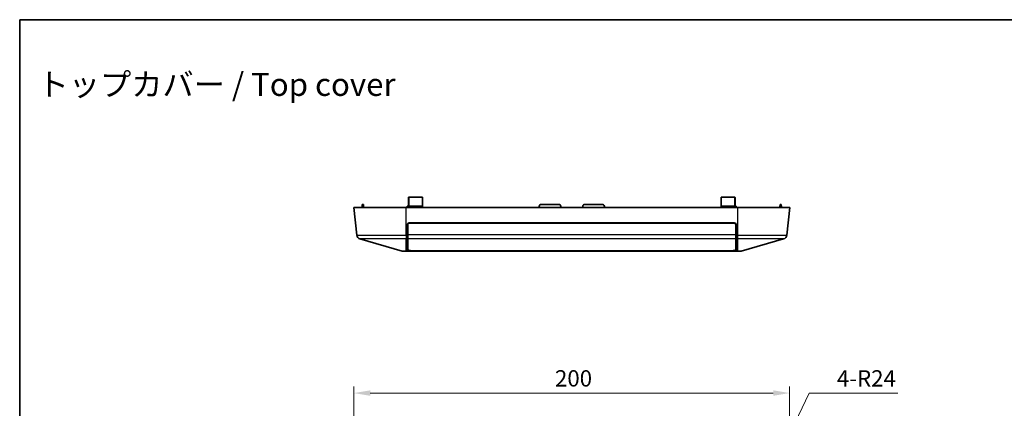
# Model space of a CAD drawing. Units: millimetres. Extents: x 36 to 4563, y 20 to 863.
# Drawn here: x 2207 to 2659, y 685 to 863 of the extents above; entities that cross this region are included whole.
import ezdxf
from ezdxf.enums import TextEntityAlignment as Align

# ---------------------------------------------------------------- set-up
doc = ezdxf.new("R2010")
doc.units = ezdxf.units.MM
doc.header["$LTSCALE"] = 2.5
doc.layers.get('Defpoints').update_dxf_attribs({"lineweight": 25})
for name, color, linetype, lineweight in [('Border (ISO)', 7, 'Continuous', 35), ('Dimension (ISO)', 7, 'Continuous', 18), ('Dimension (ISO) @ 1', 7, 'Continuous', 18), ('Symbol (ISO) @ 1', 7, 'Continuous', 18), ('Visible (ISO)', 7, 'Continuous', 35), ('Visible Narrow (ISO)', 7, 'Continuous', 25)]:
    doc.layers.add(name, color=color, linetype=linetype, lineweight=lineweight)
doc.styles.add('Note Text (TK)', font='MS PGothic.ttf')
doc.styles.add('文字スタイル41', font='MS PGothic.ttf')
doc.dimstyles.new('Default - Method 1b (TK)', dxfattribs={"dimscale": 2.5, "dimtxt": 2.5, "dimasz": 2.5, "dimexe": 1, "dimexo": 1.5, "dimgap": 1, "dimtad": 1, "dimtoh": 1, "dimrnd": 1e-08, "dimdsep": 46, "dimtxsty": 'Note Text (TK)', "dimcen": 0.09, "dimdle": 5, "dimclrd": 100, "dimclre": 100, "dimclrt": 7, "dimadec": 1, "dimazin": 1, "dimtfac": 1, "dimtmove": 0, "dimatfit": 3, "dimfxl": 0, "dimtolj": 1, "dimlwd": -1, "dimlwe": -1, "dimarcsym": 0})

# ---------------------------------------------------------------- blocks, each defined once
blk = doc.blocks.new('図面枠 tk図枠')
at = {"layer": 'Border (ISO)'}
for q in [(405.5, 289), (14.5, 8)]:
    blk.add_line((14.5, 289), q, dxfattribs=at)
blk = doc.blocks.new('*D122')
at = {"layer": 'Defpoints', "color": 0, "transparency": 16777216}
for p in [(2560.11, 691.58), (2360.11, 622.62), (2560.11, 622.62)]:
    blk.add_point(p, dxfattribs=at)
at = {"layer": 'Dimension (ISO)', "color": 100, "transparency": 16777216}
for p, q in [((2360.11, 627.12), (2360.11, 694.58)), ((2367.61, 691.58), (2552.61, 691.58)), ((2560.11, 627.12), (2560.11, 694.58))]:
    blk.add_line(p, q, dxfattribs=at)
for points in [[(2367.61, 692.83), (2367.61, 690.33), (2360.11, 691.58)], [(2552.61, 692.83), (2552.61, 690.33), (2560.11, 691.58)]]:
    blk.add_solid(points, dxfattribs=at)
at = {"layer": 'Dimension (ISO)', "color": 7, "transparency": 16777216, "insert": (2452.4, 698.33), "char_height": 7.5, "attachment_point": 4, "style": 'Note Text (TK)'}
blk.add_mtext('\\A1;200', dxfattribs=at)
blk = doc.blocks.new('*D110')
at = {"layer": 'Defpoints', "color": 0, "transparency": 16777216}
for p in [(2546.44, 644.28), (2536.11, 622.62)]:
    blk.add_point(p, dxfattribs=at)
at = {"layer": 'Dimension (ISO)', "color": 100, "transparency": 16777216}
for p, q in [((2569, 691.58), (2549.67, 651.05)), ((2609.69, 691.58), (2569, 691.58))]:
    blk.add_line(p, q, dxfattribs=at)
blk.add_solid([(2548.54, 651.59), (2550.8, 650.51), (2546.44, 644.28)], dxfattribs=at)
at = {"layer": 'Dimension (ISO)', "color": 7, "transparency": 16777216, "insert": (2581.78, 698.33), "char_height": 7.5, "attachment_point": 4, "style": 'Note Text (TK)'}
blk.add_mtext('\\A1;4-R24', dxfattribs=at)

msp = doc.modelspace()

# ---------------------------------------------------------------- linework, layer by layer
at = {"layer": 'Visible (ISO)'}
for p, q in [((2363.8401, 776.7144), (2363.8914, 777.3016)), ((2363.8914, 777.3016), (2363.9713, 778.2144)), ((2364.5088, 778.2144), (2363.9713, 778.2144)), ((2364.5088, 778.2144), (2364.5887, 777.3016)), ((2364.6401, 776.7144), (2364.5887, 777.3016)), ((2384.6074, 777.2432), (2384.6073, 777.2432)), ((2384.6196, 777.3223), (2384.6197, 777.331)), ((2387.1089, 777.331), (2384.6197, 777.331)), ((2385.1143, 777.5084), (2385.1143, 781.2456)), ((2385.1143, 777.5084), (2385.1143, 777.331)), ((2385.3143, 781.4456), (2391.6148, 781.4456)), ((2385.3143, 777.3456), (2391.5934, 777.3456)), ((2387.1089, 777.331), (2387.1097, 777.2432)), ((2387.1097, 777.2432), (2387.1125, 776.9179)), ((2391.5934, 777.3456), (2391.5901, 776.7144)), ((2391.5934, 777.3456), (2391.6148, 781.4456)), ((2445.1143, 776.7144), (2445.1657, 777.3016)), ((2454.0668, 778.2144), (2446.1619, 778.2144)), ((2455.1143, 776.7144), (2455.0629, 777.3016)), ((2465.1657, 777.3016), (2465.1143, 776.7144)), ((2474.0668, 778.2144), (2466.1619, 778.2144)), ((2475.1143, 776.7144), (2475.0629, 777.3016)), ((2528.6138, 781.4456), (2528.6353, 777.3456)), ((2528.6138, 781.4456), (2534.9143, 781.4456)), ((2528.6353, 777.3456), (2534.9143, 777.3456)), ((2528.6353, 777.3456), (2528.6386, 776.7144)), ((2533.1189, 777.2432), (2533.1161, 776.9179)), ((2533.1189, 777.2432), (2533.1197, 777.331)), ((2533.1197, 777.331), (2535.6089, 777.331)), ((2535.1143, 781.2456), (2535.1143, 777.5084)), ((2535.1143, 777.331), (2535.1143, 777.5084)), ((2535.6089, 777.331), (2535.609, 777.3223)), ((2535.6213, 777.2432), (2535.6213, 777.2432)), ((2555.5886, 776.7144), (2555.6399, 777.3016)), ((2555.6399, 777.3016), (2555.7198, 778.2144)), ((2556.2573, 778.2144), (2555.7198, 778.2144)), ((2556.2573, 778.2144), (2556.3372, 777.3016)), ((2556.3886, 776.7144), (2556.3372, 777.3016)), ((2360.1143, 776.7144), (2384.1143, 776.7144)), ((2360.1143, 776.7144), (2361.4708, 764.0542)), ((2536.1143, 776.7144), (2384.1143, 776.7144)), ((2535.932, 776.7144), (2535.9319, 776.7145)), ((2536.1143, 776.7144), (2560.1143, 776.7144)), ((2558.7579, 764.0542), (2560.1143, 776.7144)), ((2384.4755, 764.0542), (2384.5572, 768.7319)), ((2384.8643, 764.1855), (2384.8643, 768.7456)), ((2385.557, 769.7144), (2534.6716, 769.7144)), ((2385.7643, 769.6456), (2534.4643, 769.6456)), ((2387.1561, 769.6456), (2387.1555, 769.7144)), ((2387.1754, 769.7144), (2387.176, 769.6456)), ((2387.6143, 769.7144), (2387.6143, 769.6598)), ((2387.6143, 769.6598), (2387.6143, 769.6456)), ((2391.5534, 769.7144), (2391.5531, 769.6456)), ((2396.7526, 769.6456), (2396.7532, 769.7144)), ((2396.7725, 769.6456), (2396.7731, 769.7144)), ((2523.4561, 769.6456), (2523.4555, 769.7144)), ((2523.4754, 769.7144), (2523.476, 769.6456)), ((2528.6752, 769.7144), (2528.6756, 769.6456)), ((2532.6143, 769.7144), (2532.6143, 769.6598)), ((2532.6143, 769.6456), (2532.6143, 769.6598)), ((2533.0526, 769.6456), (2533.0532, 769.7144)), ((2533.0725, 769.6456), (2533.0731, 769.7144)), ((2535.3643, 768.7456), (2535.3643, 764.1855)), ((2535.6715, 768.7319), (2535.7531, 764.0542)), ((2384.4755, 764.0542), (2384.4457, 762.3442)), ((2384.4754, 764.0486), (2384.8643, 764.0486)), ((2384.8643, 764.1855), (2384.8643, 762.4755)), ((2535.3643, 762.4755), (2535.3643, 764.1855)), ((2535.3643, 764.0486), (2535.7532, 764.0486)), ((2535.783, 762.3442), (2535.7531, 764.0542)), ((2362.9099, 762.3442), (2382.345, 756.7914)), ((2384.3586, 757.3535), (2384.4457, 762.3442)), ((2384.8643, 760.8634), (2384.4198, 760.8634)), ((2384.8643, 757.4811), (2384.8643, 762.4755)), ((2535.3643, 762.4755), (2535.3643, 757.4811)), ((2535.3643, 760.8634), (2535.8088, 760.8634)), ((2535.783, 762.3442), (2535.8701, 757.3535)), ((2537.8837, 756.7914), (2557.3187, 762.3442)), ((2384.1143, 756.7144), (2382.8944, 756.7144)), ((2384.1143, 756.7144), (2454.4773, 756.7144)), ((2452.6685, 756.7811), (2386.3486, 756.7811)), ((2533.4643, 756.9369), (2386.7643, 756.9369)), ((2452.6685, 756.7811), (2452.6687, 756.9369)), ((2465.7513, 756.7144), (2454.4773, 756.7144)), ((2465.7513, 756.7144), (2536.1143, 756.7144)), ((2467.5599, 756.9369), (2467.5601, 756.7811)), ((2533.8801, 756.7811), (2467.5601, 756.7811)), ((2537.3342, 756.7144), (2536.1143, 756.7144))]:
    msp.add_line(p, q, dxfattribs=at)
for centre, radius, start, end in [((2385.3143, 781.2456), 0.2, 90, 180), ((2446.1619, 777.2144), 1, 90, 175), ((2454.0668, 777.2144), 1, 5, 90), ((2466.1619, 777.2144), 1, 90, 175), ((2474.0668, 777.2144), 1, 5, 90), ((2534.9143, 781.2456), 0.2, 0, 90), ((2385.557, 768.7144), 1, 90, 179), ((2385.7643, 768.7456), 0.9, 90, 180), ((2534.4643, 768.7456), 0.9, 0, 90), ((2534.6716, 768.7144), 1, 1, 90), ((2363.4594, 764.2673), 2, 186.115504, 254.054604), ((2556.7693, 764.2673), 2, 285.945396, 353.884496), ((2382.8944, 758.7144), 2, 254.054604, 270), ((2537.3342, 758.7144), 2, 270, 285.945396)]:
    msp.add_arc(centre, radius, start, end, dxfattribs=at)
for centre, major_axis, ratio, start_param, end_param in [((2387.6126, 776.9183), (0.4998, -0.0181), 0.90810722, 3.18246141, 3.64711189), ((2532.6161, 776.9183), (0.4998, 0.0181), 0.90810722, 5.77766607, 6.24231655), ((2390.6143, 769.6448), (0.1895, -3.1148), 0.96123216, 4.64917125, 4.6537085), ((2529.6143, 769.6448), (-0.1895, -3.1148), 0.96123216, 1.62947681, 1.63401405), ((2386.3589, 757.3536), (2.0003, 0.0032), 0.28638747, 3.13613339, 4.51357682), ((2386.7643, 757.4811), (-1.9, 0), 0.28643937, 0, 1.57079633), ((2533.4643, 757.4811), (-1.9, 0), 0.28643937, 1.57079633, 3.14159265), ((2533.8698, 757.3536), (2.0003, -0.0032), 0.28638747, 4.91120114, 6.28864457)]:
    msp.add_ellipse(centre, major_axis=major_axis, ratio=ratio, start_param=start_param, end_param=end_param, dxfattribs=at)
for points, knots in [([(2384.2967, 776.7144), (2384.3811, 776.7863), (2384.4487, 776.8692), (2384.5533, 777.0472), (2384.5896, 777.1448), (2384.6074, 777.2432)], [-0.0819067337, -0.0819067337, -0.0819067337, -0.0819067337, -0.0420862425, -0.0420862425, -0.0000047969, -0.0000047969, -0.0000047969, -0.0000047969]), ([(2384.6074, 777.2432), (2384.6108, 777.2624), (2384.6139, 777.2789), (2384.6161, 777.2923), (2384.6183, 777.3056), (2384.6196, 777.3157), (2384.6196, 777.3223)], [0.0000495882, 0.0000495882, 0.0000495882, 0.0000495882, 0.0082401022, 0.0082401022, 0.0082401022, 0.0164271953, 0.0164271953, 0.0164271953, 0.0164271953]), ([(2385.1143, 777.5084), (2385.1143, 777.5078), (2385.1143, 777.5073), (2385.1145, 777.4937), (2385.1165, 777.4808), (2385.1242, 777.4557), (2385.1298, 777.4436), (2385.1488, 777.414), (2385.1648, 777.3975), (2385.2026, 777.3716), (2385.2233, 777.3618), (2385.2679, 777.3489), (2385.2909, 777.3456), (2385.3143, 777.3456)], [-0.0669865873, -0.0669865873, -0.0669865873, -0.0669865873, -0.0667593609, -0.0667593609, -0.0614133428, -0.0614133428, -0.0561448383, -0.0561448383, -0.0478555124, -0.0478555124, -0.0404280031, -0.0404280031, -0.0333796805, -0.0333796805, -0.0333796805, -0.0333796805]), ([(2535.1143, 777.5084), (2535.1143, 777.5078), (2535.1143, 777.5073), (2535.1142, 777.4937), (2535.1121, 777.4808), (2535.1045, 777.4557), (2535.0989, 777.4436), (2535.0798, 777.414), (2535.0638, 777.3975), (2535.0261, 777.3716), (2535.0053, 777.3618), (2534.9608, 777.3489), (2534.9377, 777.3456), (2534.9143, 777.3456)], [-0.0002272264, -0.0002272264, -0.0002272264, -0.0002272264, 0, 0, 0.0053460181, 0.0053460181, 0.0106145227, 0.0106145227, 0.0189038485, 0.0189038485, 0.0263313578, 0.0263313578, 0.0333796805, 0.0333796805, 0.0333796805, 0.0333796805]), ([(2535.609, 777.3223), (2535.6091, 777.3157), (2535.6104, 777.3056), (2535.6126, 777.2922), (2535.6147, 777.2788), (2535.6178, 777.2623), (2535.6213, 777.2432)], [0, 0, 0, 0, 0.0082010471, 0.0082010471, 0.0082010471, 0.016390506, 0.016390506, 0.016390506, 0.016390506]), ([(2535.6213, 777.2432), (2535.6391, 777.1448), (2535.6753, 777.0473), (2535.7799, 776.8693), (2535.8475, 776.7864), (2535.9319, 776.7144)], [0.0000010015, 0.0000010015, 0.0000010015, 0.0000010015, 0.0420679435, 0.0420679435, 0.0818859695, 0.0818859695, 0.0818859695, 0.0818859695]), ([(2452.6685, 756.7811), (2452.8065, 756.7692), (2452.9457, 756.7592), (2453.5399, 756.724), (2454.0051, 756.7144), (2454.4773, 756.7144)], [-0.716986075, -0.716986075, -0.716986075, -0.716986075, -0.674832233, -0.674832233, -0.538417702, -0.538417702, -0.538417702, -0.538417702]), ([(2465.7513, 756.7144), (2466.2236, 756.7144), (2466.6887, 756.724), (2467.2829, 756.7592), (2467.4221, 756.7692), (2467.5601, 756.7811)], [0.538417702, 0.538417702, 0.538417702, 0.538417702, 0.674832233, 0.674832233, 0.716986075, 0.716986075, 0.716986075, 0.716986075])]:
    msp.add_open_spline(points, degree=3, knots=knots, dxfattribs=at)
for points in [[(2385.9647, 756.7914), (2386.094, 756.784), (2386.224, 756.7811), (2386.3486, 756.7811)], [(2533.8801, 756.7811), (2534.0046, 756.7811), (2534.1347, 756.784), (2534.2639, 756.7914)]]:
    msp.add_open_spline(points, degree=3, dxfattribs=at)
at = {"layer": 'Visible Narrow (ISO)'}
for p, q in [((2363.8914, 777.3016), (2364.5887, 777.3016)), ((2384.6074, 777.2432), (2387.1097, 777.2432)), ((2385.3143, 781.4456), (2385.3143, 777.3456)), ((2385.3143, 777.331), (2385.3143, 777.3456)), ((2535.6213, 777.2432), (2533.1189, 777.2432)), ((2534.9143, 777.3456), (2534.9143, 781.4456)), ((2534.9143, 777.3456), (2534.9143, 777.331)), ((2555.6399, 777.3016), (2556.3372, 777.3016)), ((2384.1143, 764.0542), (2384.1143, 776.7144)), ((2536.1143, 776.7144), (2536.1143, 764.0542)), ((2386.1497, 769.7144), (2386.1503, 769.6456)), ((2396.2532, 769.7144), (2396.2526, 769.6456)), ((2397.7784, 769.6456), (2397.779, 769.7144)), ((2522.4497, 769.7144), (2522.4503, 769.6456)), ((2523.976, 769.6456), (2523.9754, 769.7144)), ((2534.0784, 769.6456), (2534.079, 769.7144)), ((2361.4708, 764.0542), (2384.1143, 764.0542)), ((2384.1143, 764.0542), (2384.1143, 762.3442)), ((2384.4755, 764.0542), (2384.1143, 764.0542)), ((2384.4808, 764.3549), (2384.8643, 764.3549)), ((2384.8643, 765.2416), (2384.4962, 765.2416)), ((2535.3643, 764.1855), (2384.8643, 764.1855)), ((2535.7324, 765.2416), (2535.3643, 765.2416)), ((2535.3643, 764.3549), (2535.7479, 764.3549)), ((2536.1143, 764.0542), (2535.7531, 764.0542)), ((2536.1143, 764.0542), (2558.7579, 764.0542)), ((2536.1143, 764.0542), (2536.1143, 762.3442)), ((2384.1143, 762.3442), (2362.9099, 762.3442)), ((2384.1143, 762.3442), (2384.4457, 762.3442)), ((2384.1143, 756.7914), (2384.1143, 762.3442)), ((2384.8643, 760.8711), (2384.42, 760.8711)), ((2384.4583, 763.0653), (2384.8643, 763.0653)), ((2384.8643, 763.2523), (2384.4615, 763.2523)), ((2384.8643, 762.4755), (2535.3643, 762.4755)), ((2535.7671, 763.2523), (2535.3643, 763.2523)), ((2535.3643, 763.0653), (2535.7704, 763.0653)), ((2535.8087, 760.8711), (2535.3643, 760.8711)), ((2535.783, 762.3442), (2536.1143, 762.3442)), ((2557.3187, 762.3442), (2536.1143, 762.3442)), ((2536.1143, 762.3442), (2536.1143, 756.7914)), ((2382.345, 756.7914), (2384.1143, 756.7914)), ((2385.9647, 756.7914), (2384.1143, 756.7914)), ((2384.1143, 756.7914), (2384.1143, 756.7144)), ((2386.3486, 756.7811), (2386.3515, 756.9499)), ((2533.8771, 756.9499), (2533.8801, 756.7811)), ((2536.1143, 756.7914), (2534.2639, 756.7914)), ((2536.1143, 756.7914), (2537.8837, 756.7914)), ((2536.1143, 756.7914), (2536.1143, 756.7144))]:
    msp.add_line(p, q, dxfattribs=at)

# ---------------------------------------------------------------- block references
at = {"xscale": 3, "yscale": 3, "zscale": 3}
msp.add_blockref('図面枠 tk図枠', (2163.25, -4), dxfattribs=at)

# ---------------------------------------------------------------- texts
at = {"layer": 'Symbol (ISO) @ 1', "color": 7, "style": '文字スタイル41'}
msp.add_text('トップカバー / Top cover', height=10.5, dxfattribs=at).set_placement((2214.9697, 833.2641), align=Align.MIDDLE_LEFT)

# ---------------------------------------------------------------- dimensions: what is measured, and where the dimension line sits
at = {"layer": 'Dimension (ISO) @ 1', "color": 100, "true_color": 0x00ff3f}
dim = msp.add_linear_dim(base=(2560.1143, 691.5835), p1=(2360.1143, 622.6189), p2=(2560.1143, 622.6189), angle=180, dimstyle='Default - Method 1b (TK)', override={"dimscale": 1, "dimtxt": 7.5, "dimasz": 7.5, "dimexe": 3, "dimexo": 4.5, "dimgap": 3, "dimtoh": 0, "dimdec": 2, "dimcen": 0.27, "dimtol": 0, "dimlim": 0, "dimtp": 0, "dimtm": 0, "dimtdec": 2, "dimtix": 0, "dimtofl": 0, "dimtmove": 0, "dimatfit": 1}, dxfattribs=at)
dim.commit()
dim.dimension.update_dxf_attribs({"geometry": '*D122', "text_midpoint": (2460.1143, 691.5835), "dimtype": 160})
dim = msp.add_radius_dim(center=(2536.1143, 622.6189), mpoint=(2546.4447, 644.2818), text='4-<>', dimstyle='Default - Method 1b (TK)', override={"dimscale": 1, "dimtxt": 7.5, "dimasz": 7.5, "dimexe": 3, "dimexo": 4.5, "dimgap": 3, "dimtih": 1, "dimdec": 2, "dimlfac": 1, "dimcen": 0, "dimtol": 0, "dimlim": 0, "dimtp": 0, "dimtm": 0, "dimtdec": 2, "dimtix": 0, "dimtofl": 0, "dimtmove": 0, "dimatfit": 3}, dxfattribs=at)
dim.commit()
dim.dimension.update_dxf_attribs({"geometry": '*D110', "text_midpoint": (2595.7382, 691.5835), "dimtype": 164})

doc.saveas('drawing.dxf')
